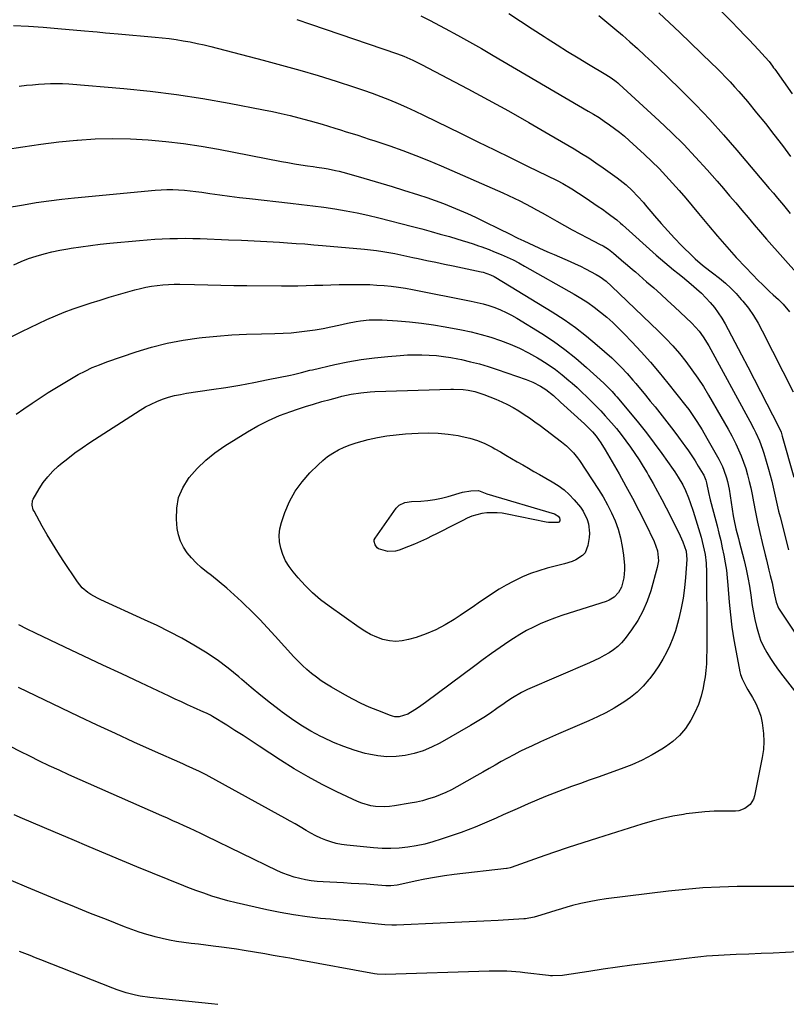
# Model space of a CAD drawing. Units: inches. Extents: x 1885574 to 1890291, y 459061 to 464425.
# Drawn here: x 1888750 to 1889107, y 460401 to 460861 of the extents above; entities that cross this region are included whole.
import ezdxf

# ---------------------------------------------------------------- set-up
doc = ezdxf.new("R2010")
doc.units = ezdxf.units.IN
doc.header["$MEASUREMENT"] = 0
doc.layers.add('7', color=7, linetype='Continuous')
doc.layers.add('8', color=7, linetype='Continuous')

msp = doc.modelspace()

# ---------------------------------------------------------------- linework, layer by layer
at = {"layer": '7', "color": 18}
for points in [[(1888878.62, 460860.7, 1816), (1888885.07, 460858.54, 1816), (1888925.62, 460844.59, 1816), (1888928.48, 460843.54, 1816), (1888932.68, 460841.75, 1816), (1888936.78, 460839.74, 1816), (1888958.33, 460828.35, 1816), (1888967.87, 460823.22, 1816), (1888977.37, 460818.01, 1816), (1888986.79, 460812.67, 1816), (1888996.17, 460807.24, 1816), (1889007.92, 460800.32, 1816), (1889011.35, 460798.24, 1816), (1889014.75, 460796.1, 1816), (1889018.08, 460793.86, 1816), (1889021.37, 460791.57, 1816), (1889028, 460786.81, 1816), (1889029.39, 460785.78, 1816), (1889032.08, 460783.61, 1816), (1889034.96, 460781, 1816), (1889037.66, 460778.21, 1816), (1889040.21, 460775.26, 1816), (1889041.05, 460774.27, 1816), (1889045.37, 460769.11, 1816), (1889048.41, 460765.58, 1816), (1889051.51, 460762.1, 1816), (1889054.69, 460758.7, 1816), (1889057.94, 460755.36, 1816), (1889063.18, 460750.08, 1816), (1889064.25, 460749.04, 1816), (1889067.66, 460746.14, 1816), (1889071.21, 460743.41, 1816), (1889072.4, 460742.5, 1816), (1889075.65, 460739.99, 1816), (1889078.38, 460737.73, 1816), (1889081, 460735.36, 1816), (1889083.46, 460732.83, 1816), (1889085.81, 460730.18, 1816), (1889086.56, 460729.28, 1816), (1889089.08, 460726.01, 1816), (1889091.46, 460722.65, 1816), (1889093.59, 460719.13, 1816), (1889095.58, 460715.52, 1816), (1889109.91, 460687.11, 1816)], [(1888936.5, 460862.35, 1814), (1888940.85, 460860.18, 1814), (1888945.16, 460857.94, 1814), (1888947.88, 460856.48, 1814), (1888953.52, 460853.43, 1814), (1888959.12, 460850.33, 1814), (1888964.69, 460847.17, 1814), (1888970.24, 460843.96, 1814), (1889014.49, 460817.99, 1814), (1889017, 460816.47, 1814), (1889019.49, 460814.91, 1814), (1889021.94, 460813.29, 1814), (1889024.36, 460811.63, 1814), (1889026.73, 460809.89, 1814), (1889029.05, 460808.1, 1814), (1889031.3, 460806.22, 1814), (1889033.51, 460804.28, 1814), (1889040.74, 460797.68, 1814), (1889044.13, 460794.48, 1814), (1889047.45, 460791.21, 1814), (1889050.66, 460787.84, 1814), (1889053.8, 460784.4, 1814), (1889056.87, 460780.89, 1814), (1889059.91, 460777.35, 1814), (1889062.91, 460773.79, 1814), (1889065.89, 460770.2, 1814), (1889070.46, 460764.65, 1814), (1889074.71, 460759.6, 1814), (1889079.03, 460754.63, 1814), (1889083.46, 460749.75, 1814), (1889087.98, 460744.95, 1814), (1889093.82, 460738.88, 1814), (1889095.49, 460737.18, 1814), (1889098.93, 460733.89, 1814), (1889100.7, 460732.3, 1814), (1889103.09, 460730.15, 1814), (1889105.28, 460727.97, 1814), (1889108.23, 460724.39, 1814)], [(1888977.41, 460863.41, 1812), (1888982.89, 460859.86, 1812), (1888988.37, 460856.32, 1812), (1888993.86, 460852.79, 1812), (1888995.28, 460851.87, 1812), (1889000.07, 460848.82, 1812), (1889004.88, 460845.8, 1812), (1889009.72, 460842.83, 1812), (1889014.58, 460839.89, 1812), (1889022.66, 460835.05, 1812), (1889025.12, 460833.47, 1812), (1889027.48, 460831.75, 1812), (1889028.23, 460831.12, 1812), (1889028.96, 460830.48, 1812), (1889047.52, 460813.45, 1812), (1889053.33, 460807.95, 1812), (1889059.01, 460802.33, 1812), (1889064.5, 460796.52, 1812), (1889069.87, 460790.59, 1812), (1889074.57, 460785.22, 1812), (1889077.48, 460781.87, 1812), (1889080.37, 460778.5, 1812), (1889083.24, 460775.11, 1812), (1889086.08, 460771.71, 1812), (1889088.93, 460768.3, 1812), (1889091.79, 460764.91, 1812), (1889094.69, 460761.55, 1812), (1889097.61, 460758.21, 1812), (1889112.7, 460741.09, 1812)], [(1889047.41, 460863.77, 1808), (1889057.15, 460854.57, 1808), (1889072.06, 460840.22, 1808), (1889074.24, 460838.09, 1808), (1889076.39, 460835.94, 1808), (1889078.51, 460833.75, 1808), (1889080.61, 460831.55, 1808), (1889082.67, 460829.3, 1808), (1889084.69, 460827.04, 1808), (1889086.68, 460824.73, 1808), (1889088.63, 460822.4, 1808), (1889092.96, 460817.12, 1808), (1889097.01, 460812.1, 1808), (1889101.01, 460807.04, 1808), (1889104.94, 460801.92, 1808), (1889108.8, 460796.75, 1808)], [(1889076.44, 460864.58, 1806), (1889080.77, 460860.14, 1806), (1889084.93, 460855.86, 1806), (1889087.16, 460853.54, 1806), (1889089.39, 460851.21, 1806), (1889091.59, 460848.86, 1806), (1889093.79, 460846.5, 1806), (1889096.95, 460843.08, 1806), (1889098.71, 460841.06, 1806), (1889100.34, 460838.94, 1806), (1889100.87, 460838.21, 1806), (1889101.39, 460837.49, 1806), (1889109.5, 460825.95, 1806)], [(1888746.65, 460857.87, 1818), (1888753.57, 460857.5, 1818), (1888760.47, 460857.02, 1818), (1888767.38, 460856.46, 1818), (1888779.74, 460855.38, 1818), (1888783.66, 460855.03, 1818), (1888785.63, 460854.85, 1818), (1888789.55, 460854.49, 1818), (1888791.51, 460854.31, 1818), (1888795.44, 460853.96, 1818), (1888812.66, 460852.46, 1818), (1888815.94, 460852.13, 1818), (1888819.22, 460851.75, 1818), (1888822.48, 460851.29, 1818), (1888825.74, 460850.77, 1818), (1888828.98, 460850.18, 1818), (1888832.21, 460849.53, 1818), (1888835.43, 460848.79, 1818), (1888838.63, 460848.01, 1818), (1888863, 460841.71, 1818), (1888871.55, 460839.42, 1818), (1888880.07, 460837.03, 1818), (1888888.55, 460834.5, 1818), (1888897.01, 460831.88, 1818), (1888905.61, 460829.12, 1818), (1888909.72, 460827.75, 1818), (1888913.81, 460826.32, 1818), (1888917.86, 460824.78, 1818), (1888921.89, 460823.18, 1818), (1888921.93, 460823.17, 1818), (1888925.9, 460821.49, 1818), (1888929.85, 460819.76, 1818), (1888933.76, 460817.95, 1818), (1888937.65, 460816.09, 1818), (1888955.24, 460807.48, 1818), (1888962.98, 460803.69, 1818), (1888970.73, 460799.9, 1818), (1888978.47, 460796.11, 1818), (1888986.22, 460792.32, 1818), (1888999.92, 460785.61, 1818), (1889002.59, 460784.26, 1818), (1889006.87, 460781.73, 1818), (1889012.99, 460777.62, 1818), (1889017.04, 460774.9, 1818), (1889019.05, 460773.52, 1818), (1889021.07, 460772.15, 1818), (1889023.18, 460770.69, 1818), (1889025.06, 460769.35, 1818), (1889027.78, 460767.21, 1818), (1889029.54, 460765.71, 1818), (1889030.4, 460764.95, 1818), (1889046.13, 460750.79, 1818), (1889048.11, 460749.04, 1818), (1889050.11, 460747.32, 1818), (1889052.15, 460745.64, 1818), (1889054.21, 460743.99, 1818), (1889056.28, 460742.35, 1818), (1889058.33, 460740.69, 1818), (1889060.37, 460739, 1818), (1889062.39, 460737.3, 1818), (1889064.98, 460735.09, 1818), (1889067.22, 460733.06, 1818), (1889069.35, 460730.93, 1818), (1889071.35, 460728.67, 1818), (1889073.24, 460726.31, 1818), (1889075.01, 460723.84, 1818), (1889076.68, 460721.33, 1818), (1889078.24, 460718.74, 1818), (1889079.7, 460716.1, 1818), (1889085.87, 460704.34, 1818), (1889088.85, 460698.63, 1818), (1889091.82, 460692.92, 1818), (1889094.77, 460687.2, 1818), (1889097.71, 460681.47, 1818), (1889102.99, 460671.15, 1818), (1889104.31, 460668.2, 1818), (1889104.91, 460666.36, 1818), (1889110.27, 460647.22, 1818)], [(1888742.76, 460800.01, 1822), (1888751.07, 460801.35, 1822), (1888759.4, 460802.55, 1822), (1888767.77, 460803.55, 1822), (1888776.14, 460804.4, 1822), (1888776.44, 460804.42, 1822), (1888784.69, 460804.95, 1822), (1888792.93, 460805.2, 1822), (1888801.18, 460805.03, 1822), (1888809.43, 460804.58, 1822), (1888817.66, 460803.79, 1822), (1888825.86, 460802.82, 1822), (1888834.03, 460801.57, 1822), (1888842.18, 460800.14, 1822), (1888871.5, 460794.48, 1822), (1888874.53, 460793.92, 1822), (1888877.56, 460793.4, 1822), (1888880.6, 460792.91, 1822), (1888883.64, 460792.46, 1822), (1888886.25, 460792.1, 1822), (1888888, 460791.84, 1822), (1888891.47, 460791.29, 1822), (1888893.21, 460790.99, 1822), (1888896.65, 460790.29, 1822), (1888898.36, 460789.87, 1822), (1888900.06, 460789.42, 1822), (1888907.28, 460787.41, 1822), (1888912.58, 460785.91, 1822), (1888917.86, 460784.37, 1822), (1888923.13, 460782.77, 1822), (1888928.39, 460781.14, 1822), (1888935.45, 460778.91, 1822), (1888939.32, 460777.63, 1822), (1888943.16, 460776.3, 1822), (1888946.97, 460774.86, 1822), (1888950.75, 460773.37, 1822), (1888954.5, 460771.79, 1822), (1888958.23, 460770.15, 1822), (1888961.92, 460768.45, 1822), (1888965.59, 460766.69, 1822), (1888973.35, 460762.87, 1822), (1888977.48, 460760.81, 1822), (1888981.6, 460758.73, 1822), (1888982.99, 460758.08, 1822), (1888984.39, 460757.43, 1822), (1888993.79, 460753.17, 1822), (1888996.22, 460752.08, 1822), (1888998.66, 460751.01, 1822), (1889001.11, 460749.95, 1822), (1889003.57, 460748.92, 1822), (1889006.02, 460747.86, 1822), (1889008.44, 460746.75, 1822), (1889010.84, 460745.59, 1822), (1889013.21, 460744.37, 1822), (1889018.1, 460741.79, 1822), (1889020.04, 460740.64, 1822), (1889022.76, 460738.62, 1822), (1889025.3, 460736.37, 1822), (1889047.27, 460715.31, 1822), (1889050.63, 460711.94, 1822), (1889053.89, 460708.48, 1822), (1889056.98, 460704.88, 1822), (1889059.98, 460701.18, 1822), (1889062.81, 460697.36, 1822), (1889065.54, 460693.47, 1822), (1889068.12, 460689.48, 1822), (1889070.59, 460685.42, 1822), (1889076.31, 460675.59, 1822), (1889078.02, 460672.59, 1822), (1889079.7, 460669.56, 1822), (1889081.32, 460666.51, 1822), (1889083.21, 460662.84, 1822), (1889084.54, 460660.02, 1822), (1889085.78, 460657.17, 1822), (1889086.87, 460654.25, 1822), (1889087.86, 460651.3, 1822), (1889088.73, 460648.31, 1822), (1889089.52, 460645.3, 1822), (1889090.21, 460642.26, 1822), (1889090.82, 460639.2, 1822), (1889091.44, 460635.78, 1822), (1889092.36, 460631.01, 1822), (1889093.33, 460626.25, 1822), (1889094.38, 460621.51, 1822), (1889095.49, 460616.78, 1822), (1889096.89, 460611.08, 1822), (1889097.49, 460608.66, 1822), (1889098.7, 460603.82, 1822), (1889099.31, 460601.41, 1822), (1889100.19, 460597.92, 1822), (1889100.98, 460593.83, 1822), (1889101.99, 460589.04, 1822), (1889103.21, 460586.13, 1822), (1889103.75, 460585.22, 1822), (1889112.4, 460572.18, 1822)], [(1888742.81, 460772.84, 1824), (1888751.26, 460774.3, 1824), (1888757.21, 460775.26, 1824), (1888763.18, 460776.13, 1824), (1888769.16, 460776.86, 1824), (1888775.15, 460777.51, 1824), (1888812.74, 460781.1, 1824), (1888815.45, 460781.29, 1824), (1888818.15, 460781.4, 1824), (1888820.86, 460781.39, 1824), (1888823.57, 460781.28, 1824), (1888826.28, 460781.08, 1824), (1888828.99, 460780.83, 1824), (1888831.68, 460780.5, 1824), (1888834.37, 460780.13, 1824), (1888838.18, 460779.54, 1824), (1888842.77, 460778.87, 1824), (1888847.37, 460778.24, 1824), (1888851.98, 460777.67, 1824), (1888856.59, 460777.13, 1824), (1888875.73, 460775.06, 1824), (1888880.92, 460774.47, 1824), (1888886.11, 460773.82, 1824), (1888891.29, 460773.1, 1824), (1888896.46, 460772.33, 1824), (1888901.61, 460771.46, 1824), (1888906.74, 460770.48, 1824), (1888911.84, 460769.36, 1824), (1888916.92, 460768.14, 1824), (1888932.63, 460764.11, 1824), (1888936.94, 460762.99, 1824), (1888941.24, 460761.83, 1824), (1888945.53, 460760.64, 1824), (1888949.81, 460759.42, 1824), (1888953.24, 460758.43, 1824), (1888955.79, 460757.66, 1824), (1888958.34, 460756.87, 1824)], [(1888746.73, 460746.34, 1826), (1888750.17, 460747.85, 1826), (1888753.69, 460749.18, 1826), (1888757.25, 460750.37, 1826), (1888760.88, 460751.4, 1826), (1888764.53, 460752.32, 1826), (1888768.21, 460753.09, 1826), (1888771.92, 460753.76, 1826), (1888773.5, 460754.02, 1826), (1888778.01, 460754.7, 1826), (1888782.54, 460755.32, 1826), (1888787.07, 460755.86, 1826), (1888791.61, 460756.35, 1826), (1888805.41, 460757.68, 1826), (1888808.94, 460757.98, 1826), (1888812.46, 460758.24, 1826), (1888816, 460758.42, 1826), (1888819.53, 460758.56, 1826), (1888823.07, 460758.62, 1826), (1888826.61, 460758.64, 1826), (1888830.15, 460758.58, 1826), (1888833.69, 460758.48, 1826), (1888846.91, 460757.98, 1826), (1888852.84, 460757.73, 1826), (1888858.77, 460757.45, 1826), (1888864.69, 460757.14, 1826), (1888870.62, 460756.79, 1826), (1888874.29, 460756.56, 1826), (1888878.38, 460756.29, 1826), (1888882.46, 460756, 1826), (1888886.54, 460755.67, 1826), (1888890.62, 460755.32, 1826), (1888910.19, 460753.58, 1826), (1888913.04, 460753.28, 1826), (1888915.87, 460752.93, 1826), (1888918.69, 460752.51, 1826), (1888921.51, 460752.03, 1826), (1888924.32, 460751.49, 1826), (1888927.13, 460750.94, 1826), (1888929.92, 460750.36, 1826), (1888932.72, 460749.76, 1826), (1888935.26, 460749.21, 1826), (1888939.32, 460748.32, 1826), (1888943.39, 460747.45, 1826)], [(1888958.34, 460756.87, 1824), (1888960.86, 460756.04, 1824), (1888963.38, 460755.18, 1824), (1888964.39, 460754.83, 1824), (1888968.38, 460753.35, 1824), (1888970.36, 460752.56, 1824), (1888973.96, 460751.05, 1824), (1888976.71, 460749.82, 1824), (1888979.44, 460748.53, 1824), (1888982.12, 460747.15, 1824), (1888984.77, 460745.71, 1824), (1889007.89, 460732.62, 1824), (1889011.1, 460730.69, 1824), (1889014.23, 460728.67, 1824), (1889017.26, 460726.49, 1824), (1889020.22, 460724.2, 1824), (1889023.08, 460721.79, 1824), (1889025.87, 460719.31, 1824), (1889028.58, 460716.73, 1824), (1889031.22, 460714.08, 1824), (1889034.86, 460710.29, 1824), (1889039.2, 460705.64, 1824), (1889043.46, 460700.9, 1824), (1889047.57, 460696.05, 1824), (1889051.58, 460691.1, 1824), (1889059.92, 460680.54, 1824), (1889061.29, 460678.75, 1824), (1889063.9, 460675.09, 1824), (1889065.14, 460673.21, 1824), (1889067.52, 460669.38, 1824), (1889069.79, 460665.48, 1824), (1889075.36, 460655.59, 1824), (1889077.02, 460652.27, 1824), (1889077.73, 460650.55, 1824), (1889078.91, 460647.02, 1824), (1889079.4, 460645.23, 1824), (1889080.12, 460641.58, 1824), (1889082.07, 460629.18, 1824), (1889082.33, 460627.66, 1824), (1889083.3, 460623.15, 1824), (1889084.45, 460618.67, 1824), (1889084.83, 460617.18, 1824), (1889087.1, 460608.4, 1824), (1889088.06, 460604.41, 1824), (1889088.91, 460600.4, 1824), (1889089.61, 460596.36, 1824), (1889090.21, 460592.3, 1824), (1889090.88, 460587.48, 1824), (1889091.43, 460584.18, 1824), (1889092.08, 460580.91, 1824), (1889092.81, 460577.64, 1824), (1889092.83, 460577.56, 1824), (1889093.74, 460574.4, 1824), (1889094.82, 460571.32, 1824), (1889096.18, 460568.34, 1824), (1889097.72, 460565.44, 1824), (1889099.45, 460562.63, 1824), (1889101.25, 460559.87, 1824), (1889103.16, 460557.18, 1824), (1889105.14, 460554.54, 1824), (1889110.56, 460547.57, 1824)], [(1888943.39, 460747.45, 1826), (1888947.46, 460746.58, 1826), (1888951.53, 460745.73, 1826), (1888964.54, 460743.02, 1826), (1888965.45, 460742.8, 1826), (1888968.98, 460741.63, 1826), (1888970.65, 460740.82, 1826), (1888971.46, 460740.35, 1826), (1888997.72, 460724.28, 1826), (1889003.2, 460720.73, 1826), (1889008.54, 460717, 1826), (1889013.68, 460713, 1826), (1889018.69, 460708.81, 1826), (1889025.42, 460702.88, 1826), (1889026.94, 460701.5, 1826), (1889029.85, 460698.61, 1826), (1889032.6, 460695.57, 1826), (1889035.29, 460692.46, 1826), (1889036.61, 460690.88, 1826), (1889041.1, 460685.48, 1826), (1889043.36, 460682.73, 1826), (1889045.61, 460679.98, 1826), (1889047.85, 460677.21, 1826), (1889050.07, 460674.43, 1826), (1889052.26, 460671.63, 1826), (1889054.42, 460668.8, 1826), (1889056.54, 460665.95, 1826), (1889058.62, 460663.07, 1826), (1889059.51, 460661.83, 1826), (1889061.12, 460659.51, 1826), (1889062.7, 460657.17, 1826), (1889064.23, 460654.8, 1826), (1889065.72, 460652.4, 1826), (1889067.99, 460648.66, 1826), (1889068.3, 460648.11, 1826), (1889069.26, 460645.78, 1826), (1889069.59, 460644.57, 1826), (1889070.51, 460640.06, 1826), (1889071.29, 460636.67, 1826), (1889071.73, 460634.98, 1826), (1889074.49, 460624.6, 1826), (1889075.37, 460621.17, 1826), (1889076.2, 460617.74, 1826), (1889076.96, 460614.29, 1826), (1889077.68, 460610.83, 1826), (1889078.3, 460607.35, 1826), (1889078.84, 460603.86, 1826), (1889079.25, 460600.35, 1826), (1889079.59, 460596.84, 1826), (1889080.19, 460588.92, 1826), (1889080.75, 460583.08, 1826), (1889081.43, 460577.26, 1826), (1889082.32, 460571.46, 1826), (1889083.34, 460565.69, 1826), (1889085.15, 460556.43, 1826), (1889085.41, 460555.31, 1826), (1889086.16, 460553.16, 1826), (1889088.29, 460549.1, 1826), (1889088.88, 460548.11, 1826), (1889091.07, 460544.56, 1826), (1889092.59, 460541.73, 1826), (1889093.88, 460538.82, 1826), (1889094.83, 460535.78, 1826), (1889095.55, 460532.66, 1826), (1889095.75, 460531.52, 1826), (1889096.19, 460527.76, 1826), (1889096.34, 460524, 1826), (1889096.09, 460520.25, 1826), (1889095.56, 460516.51, 1826), (1889092, 460498.59, 1826), (1889091.53, 460497.12, 1826), (1889089.95, 460494.57, 1826), (1889087.5, 460492.67, 1826), (1889084.62, 460491.7, 1826), (1889083.07, 460491.54, 1826), (1889077.53, 460491.54, 1826), (1889073.16, 460491.44, 1826), (1889068.8, 460491.21, 1826), (1889064.45, 460490.77, 1826), (1889060.12, 460490.19, 1826), (1889058.87, 460489.99, 1826), (1889053.95, 460489.11, 1826), (1889049.05, 460488.08, 1826), (1889044.21, 460486.83, 1826), (1889039.41, 460485.44, 1826), (1889018.74, 460478.98, 1826), (1889011.91, 460476.79, 1826), (1889005.1, 460474.56, 1826), (1888998.31, 460472.25, 1826), (1888991.54, 460469.88, 1826), (1888978.53, 460465.25, 1826), (1888978.02, 460465.09, 1826), (1888976.71, 460464.83, 1826), (1888976.45, 460464.79, 1826), (1888952.07, 460461.9, 1826), (1888947.47, 460461.29, 1826), (1888942.88, 460460.59, 1826), (1888938.32, 460459.76, 1826), (1888933.78, 460458.84, 1826), (1888926.17, 460457.18, 1826), (1888925.43, 460457.04, 1826), (1888922.46, 460456.72, 1826), (1888920.97, 460456.72, 1826), (1888920.22, 460456.75, 1826), (1888914.62, 460457.15, 1826), (1888911.08, 460457.4, 1826), (1888907.53, 460457.63, 1826), (1888903.98, 460457.83, 1826), (1888900.43, 460458.02, 1826), (1888890.9, 460458.51, 1826), (1888888.16, 460458.73, 1826), (1888885.43, 460459.05, 1826), (1888882.72, 460459.51, 1826), (1888880.02, 460460.07, 1826), (1888877.37, 460460.8, 1826), (1888874.76, 460461.63, 1826), (1888872.2, 460462.64, 1826), (1888869.69, 460463.75, 1826), (1888836.47, 460479.83, 1826), (1888833.9, 460481.07, 1826), (1888831.32, 460482.29, 1826), (1888828.74, 460483.5, 1826), (1888826.15, 460484.69, 1826), (1888823.55, 460485.88, 1826), (1888820.95, 460487.05, 1826), (1888818.35, 460488.22, 1826), (1888815.74, 460489.38, 1826), (1888772.51, 460508.5, 1826), (1888767.9, 460510.57, 1826), (1888763.31, 460512.69, 1826), (1888758.74, 460514.87, 1826), (1888754.19, 460517.09, 1826), (1888749.68, 460519.36, 1826), (1888745.18, 460521.68, 1826)], [(1888745.29, 460712.55, 1828), (1888750.56, 460715.19, 1828), (1888758.23, 460718.93, 1828), (1888762.22, 460720.79, 1828), (1888766.24, 460722.56, 1828), (1888770.32, 460724.19, 1828), (1888774.44, 460725.73, 1828), (1888778.61, 460727.16, 1828), (1888782.78, 460728.54, 1828), (1888786.98, 460729.86, 1828), (1888791.2, 460731.12, 1828), (1888803.23, 460734.6, 1828), (1888805.8, 460735.28, 1828), (1888808.38, 460735.87, 1828), (1888810.99, 460736.33, 1828), (1888813.61, 460736.7, 1828), (1888816.25, 460736.96, 1828), (1888818.9, 460737.13, 1828)], [(1888818.9, 460737.13, 1828), (1888821.55, 460737.2, 1828), (1888824.2, 460737.19, 1828), (1888831.06, 460737.02, 1828), (1888837.15, 460736.89, 1828), (1888843.24, 460736.78, 1828), (1888849.33, 460736.69, 1828), (1888855.41, 460736.63, 1828), (1888871.46, 460736.51, 1828), (1888875.31, 460736.51, 1828), (1888879.17, 460736.54, 1828), (1888883.02, 460736.62, 1828), (1888886.88, 460736.74, 1828), (1888890.73, 460736.86, 1828), (1888894.59, 460736.97, 1828), (1888898.45, 460737.05, 1828), (1888902.3, 460737.11, 1828), (1888906.01, 460737.15, 1828), (1888909.35, 460737.13, 1828), (1888912.69, 460737.05, 1828), (1888916.02, 460736.86, 1828), (1888919.35, 460736.61, 1828), (1888922.67, 460736.25, 1828), (1888925.98, 460735.83, 1828), (1888929.27, 460735.31, 1828), (1888932.56, 460734.72, 1828), (1888959.89, 460729.39, 1828), (1888962.69, 460728.78, 1828), (1888965.47, 460728.08, 1828), (1888968.2, 460727.25, 1828), (1888970.92, 460726.33, 1828), (1888973.58, 460725.28, 1828), (1888976.19, 460724.11, 1828), (1888978.72, 460722.79, 1828), (1888981.2, 460721.37, 1828), (1888992.78, 460714.22, 1828), (1888998.27, 460710.62, 1828), (1889003.61, 460706.82, 1828), (1889008.73, 460702.73, 1828), (1889013.7, 460698.44, 1828), (1889021.8, 460691.02, 1828), (1889023.37, 460689.52, 1828), (1889025.61, 460687.15, 1828), (1889027.05, 460685.52, 1828), (1889027.76, 460684.7, 1828), (1889034.16, 460677.13, 1828), (1889037.95, 460672.53, 1828), (1889041.67, 460667.86, 1828), (1889045.27, 460663.1, 1828), (1889048.79, 460658.28, 1828), (1889054.06, 460650.85, 1828), (1889054.87, 460649.69, 1828), (1889056.42, 460647.31, 1828), (1889058.54, 460643.62, 1828), (1889059.73, 460641.05, 1828), (1889061.15, 460637.57, 1828), (1889061.93, 460635.51, 1828), (1889063.33, 460631.34, 1828), (1889067.05, 460619.22, 1828), (1889067.62, 460617.23, 1828), (1889068.54, 460613.22, 1828), (1889068.91, 460611.19, 1828), (1889069.39, 460607.1, 1828), (1889069.57, 460602.99, 1828), (1889069.74, 460575.65, 1828), (1889069.74, 460572.56, 1828), (1889069.73, 460569.48, 1828), (1889069.7, 460566.39, 1828), (1889069.66, 460563.31, 1828), (1889069.52, 460560.23, 1828), (1889069.28, 460557.17, 1828), (1889068.89, 460554.12, 1828), (1889068.4, 460551.08, 1828), (1889068.01, 460549.06, 1828), (1889067.05, 460545.09, 1828), (1889065.83, 460541.22, 1828), (1889064.22, 460537.5, 1828), (1889062.35, 460533.87, 1828), (1889059.74, 460529.99, 1828), (1889057.04, 460526.76, 1828), (1889053.91, 460523.95, 1828), (1889050.48, 460521.43, 1828), (1889048.82, 460520.39, 1828), (1889044.26, 460517.72, 1828), (1889039.59, 460515.27, 1828), (1889034.77, 460513.14, 1828), (1889029.85, 460511.22, 1828), (1889019.04, 460507.41, 1828), (1889014.93, 460505.95, 1828), (1889010.82, 460504.48, 1828), (1889006.72, 460502.99, 1828), (1889002.62, 460501.49, 1828), (1888998.55, 460499.94, 1828), (1888994.49, 460498.34, 1828), (1888990.47, 460496.65, 1828), (1888986.47, 460494.92, 1828), (1888981.28, 460492.61, 1828), (1888978.05, 460491.16, 1828), (1888974.82, 460489.72, 1828), (1888971.59, 460488.27, 1828), (1888968.36, 460486.81, 1828), (1888965.11, 460485.41, 1828), (1888961.84, 460484.06, 1828), (1888958.54, 460482.8, 1828), (1888955.21, 460481.6, 1828), (1888945.95, 460478.42, 1828), (1888942.13, 460477.23, 1828), (1888938.26, 460476.18, 1828), (1888934.35, 460475.36, 1828), (1888930.39, 460474.69, 1828), (1888926.41, 460474.27, 1828), (1888922.42, 460474.05, 1828), (1888918.43, 460474.11, 1828), (1888914.43, 460474.36, 1828), (1888901.97, 460475.6, 1828), (1888899.45, 460475.96, 1828), (1888896.97, 460476.45, 1828), (1888894.53, 460477.16, 1828), (1888892.13, 460477.99, 1828), (1888889.79, 460478.99, 1828), (1888887.48, 460480.07, 1828), (1888885.22, 460481.26, 1828), (1888883.01, 460482.52, 1828), (1888880.29, 460484.13, 1828), (1888877.91, 460485.52, 1828), (1888875.52, 460486.88, 1828), (1888873.11, 460488.23, 1828), (1888837.87, 460507.6, 1828), (1888836.36, 460508.41, 1828), (1888833.3, 460509.96, 1828), (1888830.2, 460511.43, 1828), (1888827.08, 460512.85, 1828), (1888825.51, 460513.55, 1828), (1888811.41, 460519.85, 1828), (1888802.8, 460523.73, 1828), (1888794.22, 460527.66, 1828), (1888785.67, 460531.66, 1828), (1888777.14, 460535.7, 1828), (1888748.96, 460549.23, 1828)], [(1889047.17, 460608.22, 1832), (1889046.65, 460605.17, 1832), (1889043.6, 460594.27, 1832), (1889041.96, 460589.45, 1832), (1889039.98, 460584.79, 1832), (1889037.51, 460580.38, 1832), (1889034.71, 460576.13, 1832), (1889031.65, 460572.01, 1832), (1889030.01, 460570.07, 1832), (1889028.24, 460568.27, 1832), (1889026.27, 460566.7, 1832), (1889024.16, 460565.28, 1832), (1889021.92, 460564.02, 1832), (1889019.66, 460562.82, 1832), (1889017.35, 460561.7, 1832), (1889015.01, 460560.63, 1832), (1888986.22, 460548.19, 1832), (1888983.35, 460546.83, 1832), (1888979.23, 460544.42, 1832), (1888976.58, 460542.66, 1832), (1888975.27, 460541.74, 1832), (1888971.92, 460539.35, 1832), (1888968.92, 460537.27, 1832), (1888965.88, 460535.25, 1832), (1888962.79, 460533.33, 1832), (1888959.65, 460531.46, 1832), (1888945.35, 460523.24, 1832), (1888941.5, 460521.29, 1832), (1888937.54, 460519.62, 1832), (1888933.43, 460518.37, 1832), (1888929.22, 460517.4, 1832), (1888924.95, 460516.93, 1832), (1888920.68, 460516.82, 1832), (1888916.43, 460517.25, 1832), (1888912.2, 460518.04, 1832), (1888910.48, 460518.47, 1832), (1888905.45, 460519.92, 1832), (1888900.51, 460521.59, 1832), (1888895.69, 460523.57, 1832), (1888890.95, 460525.78, 1832), (1888889.83, 460526.34, 1832), (1888885.14, 460528.88, 1832), (1888880.55, 460531.58, 1832), (1888876.12, 460534.54, 1832), (1888871.79, 460537.66, 1832), (1888871.05, 460538.23, 1832), (1888866.47, 460541.8, 1832), (1888861.93, 460545.43, 1832), (1888857.45, 460549.13, 1832), (1888853.02, 460552.89, 1832), (1888851.58, 460554.13, 1832), (1888846.61, 460558.19, 1832), (1888841.5, 460562.04, 1832), (1888836.17, 460565.6, 1832), (1888830.7, 460568.96, 1832), (1888830.66, 460568.98, 1832), (1888825.02, 460572.12, 1832), (1888819.33, 460575.15, 1832), (1888813.55, 460578.01, 1832), (1888807.72, 460580.76, 1832), (1888787.29, 460590.03, 1832), (1888785.73, 460590.79, 1832), (1888782.72, 460592.51, 1832), (1888781.27, 460593.47, 1832), (1888778.66, 460595.71, 1832), (1888777.53, 460597, 1832), (1888776.49, 460598.38, 1832), (1888769.83, 460608.35, 1832), (1888767.27, 460612.31, 1832), (1888764.77, 460616.3, 1832), (1888762.37, 460620.36, 1832), (1888760.03, 460624.45, 1832), (1888756.21, 460631.37, 1832), (1888755.88, 460632.05, 1832), (1888755.28, 460634.22, 1832), (1888755.56, 460636.38, 1832), (1888755.87, 460637.06, 1832), (1888758.62, 460641.79, 1832), (1888760.52, 460644.7, 1832), (1888762.6, 460647.46, 1832), (1888764.95, 460649.98, 1832), (1888767.49, 460652.36, 1832), (1888768.62, 460653.31, 1832), (1888771.9, 460655.98, 1832), (1888775.26, 460658.56, 1832), (1888778.7, 460661, 1832), (1888782.22, 460663.37, 1832), (1888805.72, 460678.52, 1832), (1888808.21, 460680, 1832), (1888810.76, 460681.37, 1832), (1888813.39, 460682.55, 1832), (1888816.09, 460683.61, 1832), (1888818.85, 460684.49, 1832), (1888821.63, 460685.27, 1832), (1888824.46, 460685.88, 1832), (1888827.32, 460686.39, 1832), (1888838.96, 460688.1, 1832), (1888845.56, 460689.13, 1832), (1888852.15, 460690.23, 1832), (1888858.72, 460691.44, 1832), (1888865.27, 460692.73, 1832), (1888875.79, 460694.88, 1832), (1888877.07, 460695.15, 1832), (1888880.89, 460696.1, 1832), (1888884.71, 460697.08, 1832), (1888885.99, 460697.38, 1832), (1888896.34, 460699.76, 1832), (1888902.48, 460701.03, 1832), (1888908.64, 460702.12, 1832), (1888914.85, 460702.94, 1832), (1888921.08, 460703.58, 1832), (1888926.85, 460704.04, 1832), (1888930.22, 460704.25, 1832), (1888933.6, 460704.35, 1832), (1888936.97, 460704.32, 1832), (1888940.35, 460704.2, 1832), (1888943.72, 460703.93, 1832), (1888947.07, 460703.57, 1832), (1888950.41, 460703.05, 1832), (1888953.73, 460702.43, 1832), (1888955.49, 460702.06, 1832), (1888959.66, 460701.11, 1832), (1888963.81, 460700.05, 1832), (1888967.9, 460698.83, 1832), (1888971.97, 460697.5, 1832), (1888985.48, 460692.8, 1832), (1888988.69, 460691.51, 1832), (1888992.16, 460689.7, 1832), (1888994.69, 460688.09, 1832), (1888998.22, 460685.29, 1832), (1889001.59, 460682.29, 1832), (1889012.68, 460672.11, 1832), (1889014.59, 460670.28, 1832), (1889016.42, 460668.38, 1832), (1889018.13, 460666.38, 1832), (1889020.38, 460663.23, 1832), (1889022.42, 460659.94, 1832), (1889028.87, 460648.75, 1832), (1889032.02, 460643.13, 1832), (1889035.1, 460637.48, 1832), (1889038.06, 460631.76, 1832), (1889040.94, 460626, 1832), (1889045.2, 460617.25, 1832), (1889046.74, 460612.84, 1832), (1889047.17, 460608.22, 1832)], [(1889029.53, 460619.02, 1834), (1889030.32, 460614.97, 1834), (1889030.87, 460610.87, 1834), (1889031.3, 460606.04, 1834), (1889031.37, 460604.1, 1834), (1889031.07, 460600.24, 1834), (1889030.02, 460596.03, 1834), (1889028.63, 460593.49, 1834), (1889026.62, 460591.36, 1834), (1889024.17, 460589.82, 1834), (1889022.81, 460589.27, 1834), (1889005.6, 460583.87, 1834), (1889002.19, 460582.74, 1834), (1888998.81, 460581.55, 1834), (1888995.47, 460580.24, 1834), (1888992.15, 460578.87, 1834), (1888988.9, 460577.36, 1834), (1888985.72, 460575.73, 1834), (1888982.63, 460573.93, 1834), (1888979.6, 460572.01, 1834), (1888977.48, 460570.57, 1834), (1888973.45, 460567.82, 1834), (1888969.46, 460565.03, 1834), (1888965.5, 460562.18, 1834), (1888961.58, 460559.3, 1834), (1888938.59, 460542.17, 1834), (1888935.33, 460539.87, 1834), (1888933.66, 460538.79, 1834), (1888930.36, 460536.78, 1834), (1888926.42, 460535.49, 1834), (1888924.33, 460535.54, 1834), (1888923.32, 460535.76, 1834), (1888922.32, 460536.07, 1834), (1888916.38, 460538.39, 1834), (1888912.46, 460540.02, 1834), (1888908.6, 460541.76, 1834), (1888904.82, 460543.68, 1834), (1888901.09, 460545.72, 1834), (1888894.86, 460549.31, 1834), (1888892.44, 460550.79, 1834), (1888890.08, 460552.34, 1834), (1888887.79, 460554, 1834), (1888885.55, 460555.74, 1834), (1888883.4, 460557.58, 1834), (1888881.3, 460559.49, 1834), (1888879.29, 460561.48, 1834), (1888877.34, 460563.54, 1834), (1888868.65, 460573.13, 1834), (1888865.04, 460577.03, 1834), (1888861.38, 460580.87, 1834), (1888857.65, 460584.64, 1834), (1888853.86, 460588.36, 1834), (1888852.87, 460589.31, 1834), (1888849.48, 460592.46, 1834), (1888846.04, 460595.53, 1834), (1888842.49, 460598.49, 1834), (1888838.88, 460601.37, 1834), (1888836.63, 460603.11, 1834), (1888834.17, 460605.15, 1834), (1888831.82, 460607.3, 1834), (1888829.63, 460609.6, 1834), (1888827.54, 460612.02, 1834), (1888825.81, 460614.62, 1834), (1888824.4, 460617.36, 1834), (1888823.51, 460620.31, 1834), (1888822.94, 460623.39, 1834), (1888822.55, 460627.67, 1834), (1888822.69, 460632.81, 1834), (1888823.56, 460637.73, 1834), (1888825.54, 460642.32, 1834), (1888828.25, 460646.69, 1834), (1888828.57, 460647.09, 1834), (1888832.26, 460651.26, 1834), (1888836.2, 460655.15, 1834), (1888840.51, 460658.61, 1834), (1888845.08, 460661.79, 1834), (1888855.72, 460668.42, 1834), (1888860.56, 460671.2, 1834), (1888865.51, 460673.75, 1834), (1888870.62, 460675.95, 1834), (1888875.85, 460677.92, 1834), (1888878.93, 460678.95, 1834), (1888882.71, 460680.19, 1834), (1888886.51, 460681.37, 1834), (1888890.33, 460682.47, 1834), (1888894.17, 460683.52, 1834), (1888897.56, 460684.42, 1834), (1888899.72, 460684.96, 1834), (1888904.06, 460685.89, 1834), (1888908.45, 460686.62, 1834), (1888912.87, 460687.06, 1834), (1888915.09, 460687.17, 1834), (1888950.5, 460688.32, 1834), (1888951.65, 460688.34, 1834), (1888956.24, 460688.17, 1834), (1888958.51, 460687.86, 1834), (1888961.66, 460687.16, 1834), (1888964.44, 460686.3, 1834), (1888965.8, 460685.8, 1834), (1888971.42, 460683.58, 1834), (1888974.18, 460682.4, 1834), (1888976.89, 460681.12, 1834), (1888979.53, 460679.69, 1834), (1888982.12, 460678.17, 1834), (1888984.64, 460676.54, 1834), (1888987.14, 460674.87, 1834), (1888989.59, 460673.13, 1834), (1888992.01, 460671.34, 1834), (1889002.05, 460663.73, 1834), (1889004.39, 460661.81, 1834), (1889007.61, 460658.62, 1834), (1889009.51, 460656.27, 1834), (1889010.37, 460655.04, 1834), (1889019.24, 460641.55, 1834), (1889021.42, 460638.02, 1834), (1889023.46, 460634.4, 1834), (1889025.29, 460630.68, 1834), (1889026.98, 460626.88, 1834), (1889028.38, 460622.98, 1834), (1889029.53, 460619.02, 1834)], [(1889013, 460612.04, 1836), (1889011.83, 460610.76, 1836), (1889008.7, 460608.78, 1836), (1889006.96, 460608, 1836), (1889003.34, 460606.82, 1836), (1888995.29, 460604.78, 1836), (1888991.38, 460603.65, 1836), (1888987.54, 460602.34, 1836), (1888983.81, 460600.77, 1836), (1888979.42, 460598.64, 1836), (1888976.2, 460596.88, 1836), (1888973.03, 460595.04, 1836), (1888969.93, 460593.07, 1836), (1888966.88, 460591.02, 1836), (1888963.87, 460588.93, 1836), (1888960.84, 460586.84, 1836), (1888957.8, 460584.77, 1836), (1888954.76, 460582.71, 1836), (1888952.06, 460580.91, 1836), (1888947.83, 460578.34, 1836), (1888943.49, 460576.05, 1836), (1888938.95, 460574.16, 1836), (1888934.28, 460572.53, 1836), (1888930.75, 460571.48, 1836), (1888927.76, 460570.88, 1836), (1888924.77, 460570.64, 1836), (1888921.79, 460570.95, 1836), (1888918.81, 460571.62, 1836), (1888915.9, 460572.71, 1836), (1888913.07, 460573.96, 1836), (1888910.37, 460575.47, 1836), (1888907.75, 460577.14, 1836), (1888893.7, 460587.07, 1836), (1888889.78, 460590.07, 1836), (1888886.03, 460593.26, 1836), (1888882.55, 460596.72, 1836), (1888879.23, 460600.38, 1836), (1888876.94, 460603.11, 1836), (1888875.08, 460605.63, 1836), (1888873.46, 460608.28, 1836), (1888872.2, 460611.12, 1836), (1888871.17, 460614.08, 1836), (1888870.62, 460617.12, 1836), (1888870.44, 460620.16, 1836), (1888870.82, 460623.17, 1836), (1888871.55, 460626.18, 1836), (1888873.14, 460630.76, 1836), (1888875.3, 460635.84, 1836), (1888877.88, 460640.66, 1836), (1888881.1, 460645.07, 1836), (1888884.73, 460649.22, 1836), (1888888.56, 460653.03, 1836), (1888890.75, 460655.01, 1836), (1888893.04, 460656.85, 1836), (1888895.5, 460658.47, 1836), (1888898.06, 460659.94, 1836), (1888900.74, 460661.2, 1836), (1888903.47, 460662.34, 1836), (1888906.27, 460663.27, 1836), (1888909.12, 460664.08, 1836), (1888911.93, 460664.77, 1836), (1888916.24, 460665.7, 1836), (1888920.58, 460666.48, 1836), (1888924.95, 460667.02, 1836), (1888929.34, 460667.41, 1836), (1888935.22, 460667.78, 1836), (1888939.9, 460667.89, 1836), (1888944.57, 460667.78, 1836), (1888949.23, 460667.33, 1836), (1888953.86, 460666.64, 1836), (1888955.75, 460666.29, 1836), (1888959.37, 460665.43, 1836), (1888962.91, 460664.34, 1836), (1888966.32, 460662.9, 1836), (1888969.64, 460661.23, 1836), (1888970.92, 460660.51, 1836), (1888973.54, 460659.02, 1836), (1888976.15, 460657.51, 1836), (1888978.76, 460656, 1836), (1888981.37, 460654.48, 1836), (1888983.97, 460652.95, 1836), (1888986.58, 460651.44, 1836), (1888989.19, 460649.94, 1836), (1888991.81, 460648.45, 1836), (1888997.68, 460645.12, 1836), (1889000.51, 460643.33, 1836), (1889003.19, 460641.35, 1836), (1889005.65, 460639.12, 1836), (1889007.97, 460636.71, 1836), (1889010.85, 460633.21, 1836), (1889012.06, 460631.41, 1836), (1889013.95, 460627.5, 1836), (1889014.55, 460625.43, 1836), (1889015.01, 460621.21, 1836), (1889014.85, 460619.06, 1836), (1889014.3, 460615.34, 1836), (1889013, 460612.04, 1836)], [(1889001.3, 460627.47, 1838), (1889001.2, 460626.89, 1838), (1889000.77, 460626.27, 1838), (1889000.49, 460626.13, 1838), (1888995.92, 460626.13, 1838), (1888994.93, 460626.29, 1838), (1888976.77, 460630.02, 1838), (1888974.39, 460630.4, 1838), (1888972, 460630.65, 1838), (1888967.2, 460630.62, 1838), (1888964.82, 460630.29, 1838), (1888960.24, 460629.01, 1838), (1888958.04, 460628.06, 1838), (1888956.07, 460627.06, 1838), (1888952.92, 460625.47, 1838), (1888949.77, 460623.88, 1838), (1888946.62, 460622.29, 1838), (1888943.48, 460620.69, 1838), (1888941.81, 460619.85, 1838), (1888939.08, 460618.51, 1838), (1888936.33, 460617.24, 1838), (1888933.53, 460616.04, 1838), (1888930.72, 460614.91, 1838), (1888926.34, 460613.22, 1838), (1888924.62, 460612.75, 1838), (1888921.14, 460612.62, 1838), (1888916.78, 460613.88, 1838), (1888916.14, 460614.33, 1838), (1888915.25, 460615.65, 1838), (1888914.7, 460617.27, 1838), (1888914.76, 460618.1, 1838), (1888915.11, 460618.85, 1838), (1888924.92, 460632.76, 1838), (1888926.32, 460634.19, 1838), (1888929.08, 460635.41, 1838), (1888932.14, 460635.9, 1838), (1888936.54, 460636.13, 1838), (1888939.76, 460636.41, 1838), (1888942.96, 460636.85, 1838), (1888946.12, 460637.5, 1838), (1888949.25, 460638.29, 1838), (1888955.85, 460640.22, 1838), (1888959.78, 460640.92, 1838), (1888963.39, 460640.96, 1838), (1888967.2, 460639.49, 1838), (1888998.78, 460630.1, 1838), (1888999.6, 460629.75, 1838), (1889000.51, 460629.05, 1838), (1889001.07, 460628.33, 1838), (1889001.3, 460627.47, 1838)], [(1889110.6, 460456.34, 1824), (1889105.27, 460456.39, 1824), (1889099.94, 460456.42, 1824), (1889094.61, 460456.41, 1824), (1889089.28, 460456.38, 1824), (1889083.87, 460456.33, 1824), (1889075.85, 460456.12, 1824), (1889067.83, 460455.72, 1824), (1889059.84, 460455.05, 1824), (1889051.86, 460454.19, 1824), (1889022.89, 460450.58, 1824), (1889018.92, 460450, 1824), (1889014.96, 460449.3, 1824), (1889011.04, 460448.43, 1824), (1889007.14, 460447.44, 1824), (1889004.5, 460446.71, 1824), (1889001.94, 460445.98, 1824), (1888999.4, 460445.23, 1824), (1888996.86, 460444.45, 1824), (1888994.33, 460443.64, 1824), (1888990.84, 460442.49, 1824), (1888989.28, 460442.03, 1824), (1888985.26, 460441.35, 1824), (1888984.45, 460441.28, 1824), (1888972.54, 460440.57, 1824), (1888965.76, 460440.19, 1824), (1888958.99, 460439.83, 1824), (1888952.21, 460439.51, 1824), (1888945.43, 460439.21, 1824), (1888925.12, 460438.39, 1824), (1888922.97, 460438.36, 1824), (1888919.75, 460438.53, 1824), (1888916.54, 460438.83, 1824), (1888910.56, 460439.47, 1824), (1888906.5, 460439.89, 1824), (1888902.44, 460440.31, 1824), (1888898.37, 460440.7, 1824), (1888894.31, 460441.09, 1824), (1888889.78, 460441.51, 1824), (1888883.46, 460442.22, 1824), (1888877.18, 460443.1, 1824), (1888870.93, 460444.22, 1824), (1888864.71, 460445.5, 1824), (1888850.44, 460448.73, 1824), (1888846.6, 460449.68, 1824), (1888842.8, 460450.72, 1824), (1888839.03, 460451.91, 1824), (1888835.3, 460453.2, 1824), (1888831.58, 460454.58, 1824), (1888827.89, 460455.98, 1824), (1888824.21, 460457.41, 1824), (1888820.54, 460458.86, 1824), (1888816.88, 460460.34, 1824), (1888813.23, 460461.83, 1824), (1888809.58, 460463.33, 1824), (1888805.93, 460464.84, 1824), (1888797.52, 460468.34, 1824), (1888789.68, 460471.62, 1824), (1888781.85, 460474.91, 1824), (1888774.02, 460478.22, 1824), (1888766.2, 460481.55, 1824), (1888754.86, 460486.38, 1824), (1888750.87, 460488.11, 1824), (1888746.89, 460489.86, 1824)], [(1889112.1, 460425.84, 1822), (1889106.39, 460425.57, 1822), (1889100.69, 460425.31, 1822), (1889094.99, 460425.07, 1822), (1889089.29, 460424.83, 1822), (1889083.37, 460424.59, 1822), (1889080.62, 460424.47, 1822), (1889077.88, 460424.34, 1822), (1889075.14, 460424.19, 1822), (1889072.4, 460424.02, 1822), (1889069.66, 460423.83, 1822), (1889066.92, 460423.6, 1822), (1889064.19, 460423.32, 1822), (1889061.46, 460423, 1822), (1889041.42, 460420.52, 1822), (1889034.75, 460419.66, 1822), (1889028.1, 460418.75, 1822), (1889021.45, 460417.79, 1822), (1889014.81, 460416.78, 1822), (1889003.37, 460414.98, 1822), (1889002.45, 460414.86, 1822), (1888997.81, 460414.69, 1822), (1888996.88, 460414.75, 1822), (1888995.95, 460414.85, 1822), (1888984.88, 460416.16, 1822), (1888982.81, 460416.38, 1822), (1888978.67, 460416.72, 1822), (1888976.59, 460416.83, 1822), (1888972.44, 460416.93, 1822), (1888970.36, 460416.92, 1822), (1888968.28, 460416.88, 1822), (1888920.05, 460415.31, 1822), (1888916.19, 460415.5, 1822), (1888914.92, 460415.7, 1822), (1888879.29, 460422.2, 1822), (1888875.4, 460422.9, 1822), (1888873.46, 460423.23, 1822), (1888869.57, 460423.9, 1822), (1888867.62, 460424.23, 1822), (1888863.73, 460424.9, 1822), (1888854.13, 460426.55, 1822), (1888850.61, 460427.13, 1822), (1888847.08, 460427.66, 1822), (1888843.54, 460428.15, 1822), (1888839.76, 460428.62, 1822), (1888836.34, 460429.02, 1822), (1888832.91, 460429.42, 1822), (1888829.49, 460429.83, 1822), (1888826.07, 460430.25, 1822), (1888822.66, 460430.74, 1822), (1888819.28, 460431.33, 1822), (1888815.92, 460432.07, 1822), (1888812.59, 460432.92, 1822), (1888812.21, 460433.02, 1822), (1888808.71, 460434.05, 1822), (1888805.24, 460435.15, 1822), (1888801.81, 460436.35, 1822), (1888798.4, 460437.63, 1822), (1888790.04, 460440.91, 1822), (1888782.58, 460443.86, 1822), (1888775.14, 460446.85, 1822), (1888767.72, 460449.87, 1822), (1888760.31, 460452.93, 1822), (1888752.91, 460456.04, 1822), (1888745.54, 460459.18, 1822)]]:
    msp.add_polyline3d(points, dxfattribs=at)
at = {"layer": '8', "color": 18}
for points in [[(1889019.36, 460862.49, 1810), (1889023.2, 460859.4, 1810), (1889026.8, 460856.39, 1810), (1889030.37, 460853.35, 1810), (1889033.89, 460850.25, 1810), (1889037.39, 460847.13, 1810), (1889040.84, 460843.95, 1810), (1889044.27, 460840.75, 1810), (1889047.67, 460837.52, 1810), (1889051.04, 460834.25, 1810), (1889057.88, 460827.55, 1810), (1889064.56, 460820.82, 1810), (1889071.11, 460813.98, 1810), (1889077.47, 460806.95, 1810), (1889083.69, 460799.81, 1810), (1889098.85, 460781.91, 1810), (1889100.74, 460779.67, 1810), (1889102.61, 460777.41, 1810), (1889105.42, 460774.02, 1810), (1889108.55, 460770.26, 1810)], [(1888749.23, 460829.6, 1820), (1888752.63, 460830, 1820), (1888755.45, 460830.28, 1820), (1888758.27, 460830.52, 1820), (1888761.09, 460830.73, 1820), (1888763.91, 460830.85, 1820), (1888766.74, 460830.89, 1820), (1888769.56, 460830.8, 1820), (1888772.38, 460830.62, 1820), (1888798.03, 460828.46, 1820), (1888810.36, 460827.23, 1820), (1888822.66, 460825.73, 1820), (1888834.9, 460823.85, 1820), (1888847.11, 460821.71, 1820), (1888863.22, 460818.62, 1820), (1888867.34, 460817.78, 1820), (1888871.44, 460816.89, 1820), (1888875.52, 460815.92, 1820), (1888879.59, 460814.89, 1820), (1888881.96, 460814.26, 1820), (1888884.83, 460813.48, 1820), (1888887.69, 460812.67, 1820), (1888890.54, 460811.82, 1820), (1888893.38, 460810.95, 1820), (1888896.38, 460810, 1820), (1888899.06, 460809.16, 1820), (1888901.74, 460808.33, 1820), (1888904.41, 460807.5, 1820), (1888907.09, 460806.66, 1820), (1888909.76, 460805.81, 1820), (1888912.42, 460804.94, 1820), (1888915.08, 460804.05, 1820), (1888921.98, 460801.7, 1820), (1888928.05, 460799.55, 1820), (1888934.08, 460797.3, 1820), (1888940.05, 460794.9, 1820), (1888945.99, 460792.39, 1820), (1888974.6, 460779.87, 1820), (1888977.29, 460778.66, 1820), (1888979.96, 460777.41, 1820), (1888982.6, 460776.11, 1820), (1888985.22, 460774.76, 1820), (1888987.82, 460773.37, 1820), (1888990.41, 460771.96, 1820), (1888992.98, 460770.52, 1820), (1888995.54, 460769.06, 1820), (1888999.88, 460766.56, 1820), (1889003.43, 460764.55, 1820), (1889006.99, 460762.58, 1820), (1889010.58, 460760.67, 1820), (1889014.19, 460758.8, 1820), (1889019.73, 460755.98, 1820), (1889021.43, 460755.06, 1820), (1889023.88, 460753.53, 1820), (1889025.43, 460752.38, 1820), (1889026.18, 460751.76, 1820), (1889031.07, 460747.58, 1820), (1889031.75, 460747.01, 1820), (1889035.11, 460744.14, 1820), (1889036.45, 460742.98, 1820), (1889041.7, 460738.39, 1820), (1889044.97, 460735.49, 1820), (1889048.23, 460732.57, 1820), (1889051.45, 460729.62, 1820), (1889054.65, 460726.64, 1820), (1889062.77, 460719, 1820), (1889066.12, 460715.39, 1820), (1889068.09, 460712.75, 1820), (1889070.68, 460708.55, 1820), (1889089.78, 460673.41, 1820), (1889091.67, 460669.78, 1820), (1889092.57, 460667.93, 1820), (1889094.24, 460664.2, 1820), (1889095.67, 460660.37, 1820), (1889096.29, 460658.42, 1820), (1889098.49, 460650.92, 1820), (1889099.26, 460648.16, 1820), (1889100, 460645.4, 1820), (1889100.67, 460642.61, 1820), (1889101.3, 460639.82, 1820), (1889101.91, 460637.03, 1820), (1889102.55, 460634.24, 1820), (1889103.21, 460631.46, 1820), (1889103.91, 460628.68, 1820), (1889107.82, 460613.3, 1820)], [(1888747.83, 460676.59, 1830), (1888751.54, 460679.19, 1830), (1888755.27, 460681.75, 1830), (1888759.05, 460684.25, 1830), (1888762.86, 460686.71, 1830), (1888764.38, 460687.67, 1830), (1888767.46, 460689.59, 1830), (1888770.56, 460691.47, 1830), (1888773.7, 460693.3, 1830), (1888776.86, 460695.09, 1830), (1888780.07, 460696.76, 1830), (1888783.34, 460698.32, 1830), (1888786.68, 460699.7, 1830), (1888790.08, 460700.96, 1830), (1888803.76, 460705.65, 1830), (1888811, 460707.86, 1830), (1888818.32, 460709.75, 1830), (1888825.74, 460711.16, 1830), (1888833.24, 460712.24, 1830), (1888834.59, 460712.39, 1830), (1888841.47, 460713.05, 1830), (1888848.36, 460713.58, 1830), (1888855.27, 460713.92, 1830), (1888862.18, 460714.13, 1830), (1888868.5, 460714.23, 1830), (1888872.25, 460714.36, 1830), (1888876, 460714.59, 1830), (1888879.74, 460714.96, 1830), (1888883.46, 460715.43, 1830), (1888887.18, 460716.01, 1830), (1888890.88, 460716.65, 1830), (1888894.57, 460717.37, 1830), (1888898.25, 460718.16, 1830), (1888902.29, 460719.07, 1830), (1888906.28, 460719.85, 1830), (1888908.29, 460720.14, 1830), (1888912.33, 460720.55, 1830), (1888916.39, 460720.64, 1830), (1888918.42, 460720.57, 1830), (1888925.59, 460720.16, 1830), (1888931.19, 460719.72, 1830), (1888936.77, 460719.14, 1830), (1888942.33, 460718.34, 1830), (1888947.87, 460717.39, 1830), (1888955.35, 460715.96, 1830), (1888959.99, 460714.96, 1830), (1888964.6, 460713.82, 1830), (1888969.15, 460712.47, 1830), (1888973.66, 460710.97, 1830), (1888978.08, 460709.25, 1830), (1888982.42, 460707.36, 1830), (1888986.65, 460705.21, 1830), (1888990.79, 460702.89, 1830), (1888992.38, 460701.94, 1830), (1888995.81, 460699.76, 1830), (1888999.16, 460697.46, 1830), (1889002.37, 460694.98, 1830), (1889005.5, 460692.37, 1830), (1889006.95, 460691.09, 1830), (1889009.26, 460689.02, 1830), (1889011.54, 460686.91, 1830), (1889013.78, 460684.77, 1830), (1889016, 460682.59, 1830), (1889018.17, 460680.37, 1830), (1889020.31, 460678.12, 1830), (1889022.41, 460675.84, 1830), (1889025.28, 460672.63, 1830), (1889027.61, 460669.89, 1830), (1889029.88, 460667.1, 1830), (1889032.05, 460664.24, 1830), (1889034.16, 460661.32, 1830), (1889036.18, 460658.35, 1830), (1889038.15, 460655.34, 1830), (1889040.05, 460652.29, 1830), (1889041.91, 460649.2, 1830), (1889042.6, 460648.02, 1830), (1889044.73, 460644.3, 1830), (1889046.81, 460640.55, 1830), (1889048.82, 460636.77, 1830), (1889050.78, 460632.96, 1830), (1889056.64, 460621.31, 1830), (1889058.52, 460617.09, 1830), (1889060.06, 460612.73, 1830)], [(1889060.06, 460612.73, 1830), (1889060.4, 460608.9, 1830), (1889059.79, 460600.42, 1830), (1889059.31, 460595.61, 1830), (1889058.66, 460590.83, 1830), (1889057.77, 460586.1, 1830), (1889056.7, 460581.39, 1830), (1889056.11, 460579.04, 1830), (1889055.1, 460575.57, 1830), (1889053.94, 460572.15, 1830), (1889052.55, 460568.83, 1830), (1889051.01, 460565.56, 1830), (1889049.26, 460562.39, 1830), (1889047.39, 460559.3, 1830), (1889045.35, 460556.32, 1830), (1889043.18, 460553.42, 1830), (1889042.72, 460552.84, 1830), (1889040.09, 460549.85, 1830), (1889037.29, 460547.07, 1830), (1889034.23, 460544.57, 1830), (1889030.99, 460542.26, 1830), (1889030.3, 460541.82, 1830), (1889026.53, 460539.54, 1830), (1889022.69, 460537.39, 1830), (1889018.75, 460535.43, 1830), (1889014.75, 460533.59, 1830), (1889004.89, 460529.37, 1830), (1889000.65, 460527.53, 1830), (1888996.43, 460525.66, 1830), (1888992.22, 460523.76, 1830), (1888988.03, 460521.83, 1830), (1888985.61, 460520.71, 1830), (1888982.66, 460519.28, 1830), (1888979.73, 460517.8, 1830), (1888976.84, 460516.25, 1830), (1888973.97, 460514.64, 1830), (1888971.13, 460513, 1830), (1888968.28, 460511.36, 1830), (1888965.43, 460509.73, 1830), (1888962.58, 460508.11, 1830), (1888953.3, 460502.85, 1830), (1888950.74, 460501.49, 1830), (1888948.14, 460500.22, 1830), (1888945.47, 460499.1, 1830), (1888942.77, 460498.07, 1830), (1888940.01, 460497.18, 1830), (1888937.22, 460496.39, 1830), (1888934.4, 460495.75, 1830), (1888931.55, 460495.21, 1830), (1888924.12, 460493.99, 1830), (1888921.93, 460493.72, 1830), (1888919.74, 460493.56, 1830), (1888915.35, 460493.72, 1830), (1888913.18, 460494.06, 1830), (1888908.98, 460495.22, 1830), (1888906.95, 460496.05, 1830), (1888897.29, 460500.59, 1830), (1888890.54, 460503.94, 1830), (1888883.9, 460507.48, 1830), (1888877.42, 460511.31, 1830), (1888871.05, 460515.33, 1830), (1888861.17, 460521.87, 1830), (1888857.42, 460524.33, 1830), (1888853.65, 460526.77, 1830), (1888849.85, 460529.17, 1830), (1888846.04, 460531.55, 1830), (1888839.38, 460535.67, 1830), (1888838.39, 460536.25, 1830), (1888836.85, 460537, 1830), (1888835.81, 460537.48, 1830), (1888835.29, 460537.71, 1830), (1888830.6, 460539.81, 1830), (1888827.73, 460541.11, 1830), (1888824.87, 460542.41, 1830), (1888822.02, 460543.73, 1830), (1888819.18, 460545.07, 1830), (1888805.98, 460551.31, 1830), (1888797.14, 460555.49, 1830), (1888788.31, 460559.66, 1830), (1888779.47, 460563.84, 1830), (1888770.63, 460568.01, 1830), (1888756.93, 460574.48, 1830), (1888752.98, 460576.41, 1830), (1888749.09, 460578.42, 1830)], [(1888841.84, 460401.33, 1820), (1888838.88, 460401.62, 1820), (1888810.17, 460404.61, 1820), (1888805.74, 460405.23, 1820), (1888803.55, 460405.67, 1820), (1888799.22, 460406.77, 1820), (1888794.97, 460408.15, 1820), (1888792.88, 460408.93, 1820), (1888759.39, 460422.18, 1820), (1888756.9, 460423.16, 1820), (1888754.42, 460424.15, 1820), (1888751.94, 460425.14, 1820), (1888749.45, 460426.13, 1820)]]:
    msp.add_polyline3d(points, dxfattribs=at)

doc.saveas('drawing.dxf')
